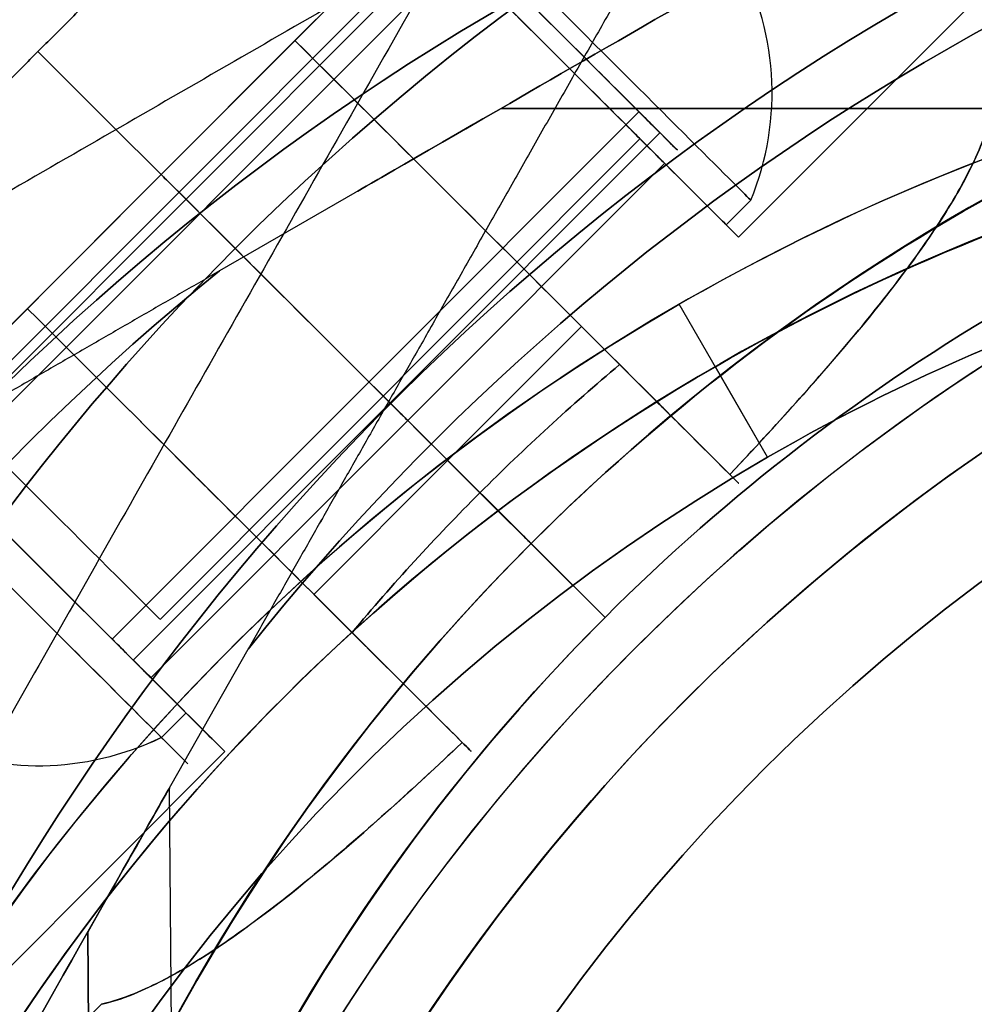
# Model space of a CAD drawing. Units: millimetres. Extents: x 4630 to 15554, y 3421 to 15725.
# Drawn here: x 9160 to 9187, y 8060 to 8089 of the extents above; entities that cross this region are included whole.
import ezdxf

# ---------------------------------------------------------------- set-up
doc = ezdxf.new("R2010")
doc.units = ezdxf.units.MM
doc.layers.add('Dimensions', color=7, linetype='Continuous')
doc.styles.get("Standard").update_dxf_attribs({"font": 'arial.ttf'})
doc.dimstyles.new('Leikkiset keinu', dxfattribs={"dimtxt": 150, "dimasz": 2.5, "dimexe": 0.06, "dimexo": 0.625, "dimtad": 0, "dimtih": 1, "dimtoh": 1, "dimdec": 0, "dimtxsty": 'Standard', "dimcen": 2.5, "dimadec": 0, "dimazin": 0, "dimtfac": 1, "dimtmove": 0, "dimatfit": 3, "dimfxl": 1, "dimarcsym": 0})

# ---------------------------------------------------------------- blocks, each defined once
blk = doc.blocks.new('*D47')
at = {"layer": 'Defpoints', "color": 0, "transparency": 16777216}
for p in [(6129.619, 10421.782), (6129.619, 9537.227, 572.227), (12041.644, 7368.655, 2127.264)]:
    blk.add_point(p, dxfattribs=at)
at = {"layer": 'Dimensions', "color": 0, "lineweight": -2, "transparency": 16777216}
for p, q in [((6129.619, 9537.852), (6129.619, 10421.842)), ((6132.119, 10421.782), (8861.797, 10421.782)), ((12039.144, 10421.782), (9309.466, 10421.782)), ((12041.644, 7369.28), (12041.644, 10421.842))]:
    blk.add_line(p, q, dxfattribs=at)
at = {"layer": 'Dimensions', "color": 0, "transparency": 16777216}
for points in [[(6132.119, 10422.198), (6132.119, 10421.365), (6129.619, 10421.782)], [(12039.144, 10422.198), (12039.144, 10421.365), (12041.644, 10421.782)]]:
    blk.add_solid(points, dxfattribs=at)
at = {"layer": 'Dimensions', "color": 0, "transparency": 16777216, "insert": (9085.631, 10421.782), "char_height": 150, "attachment_point": 5}
blk.add_mtext('5912', dxfattribs=at)
blk = doc.blocks.new('*D50')
at = {"layer": 'Defpoints', "color": 0, "transparency": 16777216}
for p in [(4629.682, 8787.882), (14281.979, 7227.24), (14281.979, 3519.814)]:
    blk.add_point(p, dxfattribs=at)
at = {"layer": 'Dimensions', "color": 0, "lineweight": -2, "transparency": 16777216}
for p, q in [((4629.682, 8787.257), (4629.682, 3519.754)), ((14281.979, 7226.615), (14281.979, 3519.754)), ((4632.182, 3519.814), (9231.996, 3519.814)), ((14279.479, 3519.814), (9679.665, 3519.814))]:
    blk.add_line(p, q, dxfattribs=at)
at = {"layer": 'Dimensions', "color": 0, "transparency": 16777216}
for points in [[(4632.182, 3520.231), (4632.182, 3519.398), (4629.682, 3519.814)], [(14279.479, 3520.231), (14279.479, 3519.398), (14281.979, 3519.814)]]:
    blk.add_solid(points, dxfattribs=at)
at = {"layer": 'Dimensions', "color": 0, "transparency": 16777216, "insert": (9455.831, 3519.814), "char_height": 150, "attachment_point": 5}
blk.add_mtext('9652', dxfattribs=at)

msp = doc.modelspace()

# ---------------------------------------------------------------- linework, layer by layer
for p, q in [((9180.286, 8082.472, 2029.533), (9202.312, 8104.538, 2029.533)), ((9180.286, 8082.472, 1989.533), (9202.312, 8104.538, 1989.533)), ((9180.286, 8082.472, 1989.533), (9202.312, 8104.538, 1989.533)), ((9180.286, 8082.472, 2029.533), (9202.312, 8104.538, 2029.533)), ((9156.847, 8076.379, 2032.112), (9171.966, 8091.524, 2032.112)), ((9156.847, 8076.379, 2032.112), (9171.966, 8091.524, 2032.112)), ((9156.847, 8076.379, 1992.112), (9171.966, 8091.524, 1992.112)), ((9156.847, 8076.379, 1992.112), (9171.966, 8091.524, 1992.112)), ((9163.713, 8084.271, 2029.533), (9171.086, 8091.657, 2029.533)), ((9163.713, 8084.271, 1989.533), (9171.086, 8091.657, 1989.533)), ((9163.713, 8084.271, 1989.533), (9171.086, 8091.657, 1989.533)), ((9163.713, 8084.271, 2029.533), (9171.086, 8091.657, 2029.533)), ((9157.453, 8075.773, 2031.596), (9172.572, 8090.919, 2031.596)), ((9157.453, 8075.773, 2031.596), (9172.572, 8090.919, 2031.596)), ((9157.453, 8075.773, 1991.596), (9172.572, 8090.919, 1991.596)), ((9157.453, 8075.773, 1991.596), (9172.572, 8090.919, 1991.596)), ((9171.793, 8090.95, 1989.533), (9158.017, 8077.149, 1989.533)), ((9171.793, 8090.95, 1989.533), (9158.017, 8077.149, 1989.533)), ((9171.793, 8090.95, 2029.533), (9158.017, 8077.149, 2029.533)), ((9171.793, 8090.95, 2029.533), (9158.017, 8077.149, 2029.533)), ((9170.139, 8090.708, 2017.533), (9167.553, 8088.118, 2017.533)), ((9170.139, 8090.708, 2001.533), (9167.553, 8088.118, 2001.533)), ((9163.713, 8084.271, 2020.873), (9167.553, 8088.118, 2020.873)), ((9167.553, 8088.118, 1998.193), (9163.713, 8084.271, 1998.193)), ((9160.174, 8087.803, 1982.928), (9165.836, 8082.151, 1977.033)), ((9165.836, 8082.151, 2042.033), (9160.174, 8087.803, 2036.138)), ((9160.174, 8087.803, 1982.928), (9165.836, 8082.151, 1977.033)), ((9165.836, 8082.151, 2042.033), (9160.174, 8087.803, 2036.138)), ((9162.304, 8070.931, 2027.47), (9177.423, 8086.077, 2027.47)), ((9162.304, 8070.931, 2027.47), (9177.423, 8086.077, 2027.47)), ((9162.304, 8070.931, 1987.47), (9177.423, 8086.077, 1987.47)), ((9162.304, 8070.931, 1987.47), (9177.423, 8086.077, 1987.47)), ((9173.471, 8086.172, 1322.534), (9165.389, 8081.507, 1322.534)), ((9191.546, 8086.172, 1322.534), (9173.471, 8086.172, 1322.534)), ((9191.546, 8086.172, 1322.534), (9173.471, 8086.172, 1322.534)), ((9173.471, 8086.172, 1377.534), (9191.546, 8086.172, 1377.534)), ((9162.911, 8070.326, 2026.954), (9178.029, 8085.472, 2026.954)), ((9162.911, 8070.326, 2026.954), (9178.029, 8085.472, 2026.954)), ((9162.911, 8070.326, 1986.954), (9178.029, 8085.472, 1986.954)), ((9162.911, 8070.326, 1986.954), (9178.029, 8085.472, 1986.954)), ((9177.455, 8085.298, 1989.533), (9163.679, 8071.497, 1989.533)), ((9177.455, 8085.298, 1989.533), (9163.679, 8071.497, 1989.533)), ((9177.455, 8085.298, 2029.533), (9163.679, 8071.497, 2029.533)), ((9177.455, 8085.298, 2029.533), (9163.679, 8071.497, 2029.533)), ((9170.79, 8077.206, 2029.533), (9178.163, 8084.592, 2029.533)), ((9170.79, 8077.206, 1989.533), (9178.163, 8084.592, 1989.533)), ((9170.79, 8077.206, 1989.533), (9178.163, 8084.592, 1989.533)), ((9170.79, 8077.206, 2029.533), (9178.163, 8084.592, 2029.533)), ((9156.34, 8076.885, 1989.533), (9163.713, 8084.271, 1989.533)), ((9156.34, 8076.885, 2029.533), (9163.713, 8084.271, 2029.533)), ((9156.34, 8076.885, 1989.533), (9163.713, 8084.271, 1989.533)), ((9156.34, 8076.885, 2029.533), (9163.713, 8084.271, 2029.533)), ((9163.713, 8084.271, 1998.193), (9159.872, 8080.423, 1998.193)), ((9159.872, 8080.423, 2020.873), (9163.713, 8084.271, 2020.873)), ((9180.639, 8083.533, 1989.533), (9179.932, 8082.826, 1989.533)), ((9180.639, 8083.533, 1989.533), (9179.932, 8082.826, 1989.533)), ((9180.639, 8083.533, 2029.533), (9179.932, 8082.826, 2029.533)), ((9180.639, 8083.533, 2029.533), (9179.932, 8082.826, 2029.533)), ((9174.329, 8073.674, 2042.033), (9165.836, 8082.151, 2042.033)), ((9174.329, 8073.674, 2042.033), (9165.836, 8082.151, 2042.033)), ((9157.287, 8077.833, 2017.533), (9159.872, 8080.423, 2017.533)), ((9159.872, 8080.423, 2001.533), (9157.287, 8077.833, 2001.533)), ((9181.119, 8076.154, 1372.463), (9178.583, 8080.546, 1377.534)), ((9181.119, 8076.154, 1372.463), (9178.583, 8080.546, 1377.534)), ((9175.773, 8079.913, 2037.033), (9171.933, 8076.065, 2037.033)), ((9175.773, 8079.913, 1982.033), (9171.933, 8076.065, 1982.033)), ((9175.773, 8079.913, 1982.033), (9171.933, 8076.065, 1982.033)), ((9175.773, 8079.913, 1982.033), (9176.872, 8078.815, 1982.033)), ((9181.119, 8076.154, 1379.534), (9179.619, 8078.752, 1382.534)), ((9181.119, 8076.154, 1379.534), (9179.619, 8078.752, 1382.534)), ((9163.418, 8069.82, 1989.533), (9170.79, 8077.206, 1989.533)), ((9163.418, 8069.82, 2029.533), (9170.79, 8077.206, 2029.533)), ((9163.418, 8069.82, 1989.533), (9170.79, 8077.206, 1989.533)), ((9163.418, 8069.82, 2029.533), (9170.79, 8077.206, 2029.533)), ((9181.119, 8076.154, 1372.463), (9181.119, 8076.154, 1379.534)), ((9181.119, 8076.154, 1320.534), (9181.119, 8076.154, 1327.605)), ((9181.119, 8076.154, 1320.534), (9181.119, 8076.154, 1327.605)), ((9181.119, 8076.154, 1372.463), (9181.119, 8076.154, 1379.534)), ((9171.933, 8076.065, 1982.033), (9168.092, 8072.218, 1982.033)), ((9171.933, 8076.065, 2037.033), (9168.092, 8072.218, 2037.033)), ((9171.933, 8076.065, 1982.033), (9168.092, 8072.218, 1982.033)), ((9171.933, 8076.065, 1982.033), (9172.863, 8075.137, 1982.033)), ((9171.933, 8076.065, 1982.033), (9172.863, 8075.137, 1982.033)), ((9172.863, 8075.137, 2037.033), (9176.452, 8071.554, 2031.962)), ((9176.452, 8071.554, 1987.104), (9172.863, 8075.137, 1982.033)), ((9176.452, 8071.554, 1987.104), (9172.863, 8075.137, 1982.033)), ((9172.863, 8075.137, 2037.033), (9176.452, 8071.554, 2031.962)), ((9174.329, 8073.674, 2042.033), (9176.452, 8071.554, 2039.033)), ((9176.452, 8071.554, 1980.033), (9174.329, 8073.674, 1977.033)), ((9174.329, 8073.674, 2042.033), (9176.452, 8071.554, 2039.033)), ((9176.452, 8071.554, 1980.033), (9174.329, 8073.674, 1977.033)), ((9169.192, 8071.121, 1982.033), (9168.092, 8072.218, 1982.033)), ((9176.452, 8071.554, 2039.033), (9176.452, 8071.554, 2031.962)), ((9176.452, 8071.554, 1987.104), (9176.452, 8071.554, 1980.033)), ((9176.452, 8071.554, 2039.033), (9176.452, 8071.554, 2031.962)), ((9176.452, 8071.554, 1987.104), (9176.452, 8071.554, 1980.033)), ((9161.603, 8062.522, 1687.857), (9166.206, 8070.64, 1687.857)), ((9163.72, 8068.105, 2025.665), (9164.426, 8068.813, 2025.665)), ((9163.72, 8068.105, 2025.665), (9164.426, 8068.813, 2025.665)), ((9163.72, 8068.105, 1985.665), (9164.426, 8068.813, 1985.665)), ((9163.72, 8068.105, 1985.665), (9164.426, 8068.813, 1985.665)), ((9165.541, 8067.701, 2029.533), (9143.515, 8045.635, 2029.533)), ((9165.541, 8067.701, 1989.533), (9143.515, 8045.635, 1989.533)), ((9165.541, 8067.701, 2029.533), (9143.515, 8045.635, 2029.533)), ((9165.541, 8067.701, 1989.533), (9143.515, 8045.635, 1989.533)), ((9164.223, 8031.829, 1695.357), (9163.953, 8066.665, 1695.357)), ((9164.223, 8031.829, 1735.357), (9163.953, 8066.665, 1735.357)), ((9164.223, 8031.829, 1735.357), (9163.953, 8066.665, 1735.357)), ((9164.223, 8031.829, 1695.357), (9163.953, 8066.665, 1695.357)), ((9161.603, 8062.522, 1742.857), (9161.744, 8044.447, 1742.857)), ((9161.744, 8044.447, 1687.857), (9161.603, 8062.522, 1687.857)), ((9161.744, 8044.447, 1687.857), (9161.603, 8062.522, 1687.857)), ((9149.229, 8047.653, 2037.033), (9161.998, 8060.446, 2037.033))]:
    msp.add_line(p, q)
at = {"extrusion": (0.707741, -0.706472, 7.54713e-17)}
for p, q in [((9170.139, 8090.708, 2001.533), (9167.553, 8088.118, 2001.533)), ((9170.139, 8090.708, 2017.533), (9167.553, 8088.118, 2017.533)), ((9163.713, 8084.271, 2020.873), (9167.553, 8088.118, 2020.873)), ((9167.553, 8088.118, 1998.193), (9163.713, 8084.271, 1998.193)), ((9167.553, 8088.118, 1998.193), (9167.553, 8088.118, 2001.533)), ((9167.553, 8088.118, 2017.533), (9167.553, 8088.118, 2020.873)), ((9163.713, 8084.271, 2020.873), (9163.713, 8084.271, 1998.193))]:
    msp.add_line(p, q, dxfattribs=at)
at = {"extrusion": (-0.706472, -0.707741, 4.35734e-17)}
for p, q in [((9167.553, 8088.118, 2017.533), (9167.553, 8088.118, 2020.873)), ((9167.553, 8088.118, 1998.193), (9167.553, 8088.118, 2001.533)), ((9165.836, 8082.151, 2042.033), (9160.174, 8087.803, 2036.138)), ((9160.174, 8087.803, 2036.138), (9160.174, 8087.803, 1982.928)), ((9160.174, 8087.803, 1982.928), (9165.836, 8082.151, 1977.033)), ((9163.713, 8084.271, 2020.873), (9163.713, 8084.271, 1998.193)), ((9165.836, 8082.151, 1977.033), (9174.329, 8073.674, 1977.033)), ((9174.329, 8073.674, 2042.033), (9165.836, 8082.151, 2042.033)), ((9176.872, 8078.815, 2037.033), (9175.773, 8079.913, 2037.033)), ((9175.773, 8079.913, 1982.033), (9176.872, 8078.815, 1982.033)), ((9171.933, 8076.065, 1982.033), (9172.863, 8075.137, 1982.033)), ((9172.863, 8075.137, 2037.033), (9171.933, 8076.065, 2037.033)), ((9176.452, 8071.554, 1987.104), (9172.863, 8075.137, 1982.033)), ((9172.863, 8075.137, 2037.033), (9176.452, 8071.554, 2031.962)), ((9176.452, 8071.554, 1980.033), (9174.329, 8073.674, 1977.033)), ((9174.329, 8073.674, 2042.033), (9176.452, 8071.554, 2039.033)), ((9176.452, 8071.554, 1987.104), (9176.452, 8071.554, 1980.033)), ((9176.452, 8071.554, 2039.033), (9176.452, 8071.554, 2031.962))]:
    msp.add_line(p, q, dxfattribs=at)
at = {"extrusion": (0.706472, 0.707741, -3.50452e-16)}
for p, q in [((9165.836, 8082.151, 2042.033), (9160.174, 8087.803, 2036.138)), ((9160.174, 8087.803, 1982.928), (9165.836, 8082.151, 1977.033)), ((9160.174, 8087.803, 2036.138), (9160.174, 8087.803, 1982.928)), ((9163.713, 8084.271, 2020.873), (9163.713, 8084.271, 1998.193)), ((9174.329, 8073.674, 2042.033), (9165.836, 8082.151, 2042.033)), ((9165.836, 8082.151, 1977.033), (9174.329, 8073.674, 1977.033)), ((9159.872, 8080.423, 2020.873), (9159.872, 8080.423, 2017.533)), ((9159.872, 8080.423, 2001.533), (9159.872, 8080.423, 1998.193)), ((9172.863, 8075.137, 2037.033), (9171.933, 8076.065, 2037.033)), ((9171.933, 8076.065, 1982.033), (9172.863, 8075.137, 1982.033)), ((9172.863, 8075.137, 2037.033), (9176.452, 8071.554, 2031.962)), ((9176.452, 8071.554, 1987.104), (9172.863, 8075.137, 1982.033)), ((9174.329, 8073.674, 2042.033), (9176.452, 8071.554, 2039.033)), ((9176.452, 8071.554, 1980.033), (9174.329, 8073.674, 1977.033)), ((9168.092, 8072.218, 2037.033), (9169.192, 8071.121, 2037.033)), ((9169.192, 8071.121, 1982.033), (9168.092, 8072.218, 1982.033)), ((9176.452, 8071.554, 2039.033), (9176.452, 8071.554, 2031.962)), ((9176.452, 8071.554, 1987.104), (9176.452, 8071.554, 1980.033))]:
    msp.add_line(p, q, dxfattribs=at)
at = {"extrusion": (-0.707741, 0.706472, -2.17976e-16)}
msp.add_line((9160.174, 8087.803, 2036.138), (9160.174, 8087.803, 1982.928), dxfattribs=at)
at = {"extrusion": (-0.707741, 0.706472, -7.54713e-17)}
msp.add_line((9160.174, 8087.803, 2036.138), (9160.174, 8087.803, 1982.928), dxfattribs=at)
at = {"extrusion": (3.34503e-16, 9.52051e-16, -1)}
for q in [(9165.389, 8081.507, 1377.534), (9191.546, 8086.172, 1377.534)]:
    msp.add_line((9173.471, 8086.172, 1377.534), q, dxfattribs=at)
at = {"extrusion": (0.5, -0.866025, -6.57249e-16)}
for p, q in [((9173.471, 8086.172, 1377.534), (9165.389, 8081.507, 1377.534)), ((9173.471, 8086.172, 1322.534), (9165.389, 8081.507, 1322.534))]:
    msp.add_line(p, q, dxfattribs=at)
at = {"extrusion": (0.707741, -0.706472, 2.17976e-16)}
for p, q in [((9159.872, 8080.423, 2020.873), (9163.713, 8084.271, 2020.873)), ((9163.713, 8084.271, 1998.193), (9159.872, 8080.423, 1998.193)), ((9163.713, 8084.271, 2020.873), (9163.713, 8084.271, 1998.193)), ((9157.287, 8077.833, 2017.533), (9159.872, 8080.423, 2017.533)), ((9159.872, 8080.423, 2001.533), (9157.287, 8077.833, 2001.533)), ((9159.872, 8080.423, 2020.873), (9159.872, 8080.423, 2017.533)), ((9159.872, 8080.423, 2001.533), (9159.872, 8080.423, 1998.193))]:
    msp.add_line(p, q, dxfattribs=at)
at = {"extrusion": (3.68663e-16, -2.77793e-16, -1)}
for p, q in [((9165.836, 8082.151, 1977.033), (9174.329, 8073.674, 1977.033)), ((9171.933, 8076.065, 2037.033), (9168.092, 8072.218, 2037.033)), ((9172.863, 8075.137, 2037.033), (9171.933, 8076.065, 2037.033)), ((9168.092, 8072.218, 2037.033), (9169.192, 8071.121, 2037.033)), ((9149.229, 8047.653, 2037.033), (9161.998, 8060.446, 2037.033))]:
    msp.add_line(p, q, dxfattribs=at)
at = {"extrusion": (2.26307e-17, -8.4157e-17, -1)}
for p, q in [((9165.836, 8082.151, 1977.033), (9174.329, 8073.674, 1977.033)), ((9175.773, 8079.913, 2037.033), (9171.933, 8076.065, 2037.033)), ((9176.872, 8078.815, 2037.033), (9175.773, 8079.913, 2037.033)), ((9172.863, 8075.137, 2037.033), (9171.933, 8076.065, 2037.033))]:
    msp.add_line(p, q, dxfattribs=at)
at = {"extrusion": (1.62989e-15, 6.97886e-17, -1)}
for q in [(9166.206, 8070.64, 1742.857), (9161.744, 8044.447, 1742.857)]:
    msp.add_line((9161.603, 8062.522, 1742.857), q, dxfattribs=at)
at = {"extrusion": (0.869881, -0.493262, 1.38339e-15)}
for p, q in [((9161.603, 8062.522, 1687.857), (9166.206, 8070.64, 1687.857)), ((9161.603, 8062.522, 1742.857), (9166.206, 8070.64, 1742.857))]:
    msp.add_line(p, q, dxfattribs=at)
at = {"extrusion": (2.26307e-17, -8.4157e-17, -1)}
for centre, radius, start, end in [((-9216.793, 8031.285, -1977.033), 72, 44.94861, 224.94861), ((-9216.793, 8031.285, -2042.033), 72, 44.94861, 224.94861), ((-9216.793, 8031.285, -1977.033), 72, 44.94861, 224.94861), ((-9216.793, 8031.285, -2042.033), 60, 44.94861, 224.94861), ((-9216.793, 8031.285, -1977.033), 60, 44.94861, 74.94861), ((-9216.793, 8031.285, -1987.104), 57, 44.9486, 74.9486), ((-9216.793, 8031.285, -1987.104), 57, 44.9486, 74.9486), ((-9216.793, 8031.285, -1980.033), 57, 44.9486, 74.9486), ((-9216.793, 8031.285, -1980.033), 57, 44.9486, 74.9486), ((-9216.793, 8031.285, -2037.033), 62.071, 44.94861, 49.97278), ((-9216.793, 8031.285, -2037.033), 62.071, 44.94861, 49.97278)]:
    msp.add_arc(centre, radius, start, end, dxfattribs=at)
for centre, radius, start, end in [((9216.793, 8031.285, 2042.033), 72, 315.05139, 135.05139), ((9209.619, 8026.791, 1382.534), 72, 90, 270), ((9209.619, 8026.791, 1317.534), 72, 90, 270), ((9209.619, 8026.791, 1382.534), 72, 90, 270), ((9221.264, 8026.836, 1747.857), 72, 0.44481, 180.44481), ((9221.264, 8026.836, 1682.857), 72, 0.44481, 180.44481), ((9221.264, 8026.836, 1747.857), 72, 0.44481, 180.44481), ((9221.264, 8026.836, 1742.857), 70.357, 99.39525, 141.49437), ((9221.264, 8026.836, 1687.857), 70.357, 99.39525, 141.49437), ((9221.264, 8026.836, 1687.857), 70.357, 99.39525, 141.49437), ((9216.793, 8031.285, 2042.033), 60, 315.05139, 135.05139), ((9173.123, 8086.62, 1989.533), 8.125, 337.6713, 29.9932), ((9173.123, 8086.62, 1989.533), 8.125, 337.6713, 29.9932), ((9173.123, 8086.62, 2029.533), 8.125, 337.6713, 29.9932), ((9173.123, 8086.62, 2029.533), 8.125, 337.6713, 29.9932), ((9216.793, 8031.285, 1977.033), 60, 105.05139, 135.05139), ((9221.264, 8026.836, 1687.857), 62.071, 17.3728, 163.51701), ((9221.264, 8026.836, 1687.857), 62.071, 17.3728, 163.51701), ((9209.619, 8026.791, 1317.534), 60, 90, 270), ((9221.264, 8026.836, 1747.857), 60, 30.44481, 180.44481), ((9221.264, 8026.836, 1682.857), 60, 0.44481, 180.44481), ((9209.619, 8026.791, 1382.534), 60, 90, 120), ((9216.793, 8031.285, 2039.033), 57, 105.0514, 135.0514), ((9216.793, 8031.285, 2031.962), 57, 105.0514, 135.0514), ((9216.793, 8031.285, 2031.962), 57, 105.0514, 135.0514), ((9216.793, 8031.285, 2039.033), 57, 105.0514, 135.0514), ((9209.619, 8026.791, 1322.534), 62.071, 106.92799, 253.07219), ((9209.619, 8026.791, 1322.534), 62.071, 106.92799, 253.07219), ((9221.264, 8026.836, 1744.857), 57, 30.4448, 180.4448), ((9221.264, 8026.836, 1737.786), 57, 30.4448, 180.4448), ((9221.264, 8026.836, 1744.857), 57, 30.4448, 180.4448), ((9221.264, 8026.836, 1737.786), 57, 30.4448, 180.4448), ((9209.619, 8026.791, 1372.463), 57, 90, 120), ((9209.619, 8026.791, 1372.463), 57, 90, 120), ((9209.619, 8026.791, 1379.534), 57, 90, 120), ((9209.619, 8026.791, 1379.534), 57, 90, 120), ((9216.793, 8031.285, 2042.033), 72, 135.05139, 285.05139), ((9209.619, 8026.791, 1322.534), 70.357, 128.95043, 171.04956), ((9209.619, 8026.791, 1377.534), 70.357, 128.95043, 171.04956), ((9209.619, 8026.791, 1322.534), 70.357, 128.95043, 171.04956), ((9209.619, 8026.791, 1382.534), 60, 120, 270), ((9216.793, 8031.285, 1982.033), 62.071, 130.02722, 135.05139), ((9216.793, 8031.285, 1982.033), 62.071, 130.02722, 135.05139), ((9209.619, 8026.791, 1379.534), 57, 120, 270), ((9209.619, 8026.791, 1372.463), 57, 120, 270), ((9209.619, 8026.791, 1379.534), 57, 120, 270), ((9209.619, 8026.791, 1372.463), 57, 120, 270), ((9216.793, 8031.285, 1982.033), 62.071, 135.05139, 140.07556), ((9216.793, 8031.285, 1982.033), 62.071, 135.05139, 140.07556), ((9216.793, 8031.285, 1977.033), 60, 135.05139, 315.05139), ((9216.793, 8031.285, 2042.033), 60, 135.05139, 285.05139), ((9216.793, 8031.285, 2031.962), 57, 135.0514, 285.0514), ((9216.793, 8031.285, 2039.033), 57, 135.0514, 285.0514), ((9216.793, 8031.285, 2039.033), 57, 135.0514, 285.0514), ((9216.793, 8031.285, 2031.962), 57, 135.0514, 285.0514)]:
    msp.add_arc(centre, radius, start, end)
at = {"extrusion": (1.62989e-15, 6.97886e-17, -1)}
for centre, radius, start, end in [((-9221.264, 8026.836, -1682.857), 72, 359.55519, 179.55519), ((-9221.264, 8026.836, -1742.857), 70.357, 38.50563, 80.60475), ((-9221.264, 8026.836, -1747.857), 60, 359.55519, 149.55519), ((-9221.264, 8026.836, -1742.857), 62.071, 16.48299, 149.55519), ((-9221.264, 8026.836, -1742.857), 62.071, 16.48299, 149.55519), ((-9221.264, 8026.836, -1682.857), 60, 359.55519, 179.55519), ((-9221.264, 8026.836, -1685.857), 57, 359.5552, 149.5552), ((-9221.264, 8026.836, -1692.928), 57, 359.5552, 149.5552), ((-9221.264, 8026.836, -1692.928), 57, 359.5552, 149.5552), ((-9221.264, 8026.836, -1685.857), 57, 359.5552, 149.5552)]:
    msp.add_arc(centre, radius, start, end, dxfattribs=at)
at = {"extrusion": (3.34503e-16, 9.52051e-16, -1)}
for centre, radius, start, end in [((-9209.619, 8026.791, -1317.534), 72, 270, 90), ((-9209.619, 8026.791, -1317.534), 60, 270, 90), ((-9209.619, 8026.791, -1382.534), 60, 60, 90), ((-9209.619, 8026.791, -1377.534), 62.071, 60, 73.07201), ((-9209.619, 8026.791, -1377.534), 62.071, 60, 73.07201), ((-9209.619, 8026.791, -1320.534), 57, 60, 90), ((-9209.619, 8026.791, -1327.605), 57, 60, 90), ((-9209.619, 8026.791, -1327.605), 57, 60, 90), ((-9209.619, 8026.791, -1320.534), 57, 60, 90), ((-9209.619, 8026.791, -1377.534), 70.357, 8.95044, 51.04957), ((-9209.619, 8026.791, -1377.534), 62.071, 286.92781, 60), ((-9209.619, 8026.791, -1377.534), 62.071, 286.92781, 60), ((-9209.619, 8026.791, -1382.534), 60, 270, 60), ((-9209.619, 8026.791, -1320.534), 57, 270, 60), ((-9209.619, 8026.791, -1327.605), 57, 270, 60), ((-9209.619, 8026.791, -1327.605), 57, 270, 60), ((-9209.619, 8026.791, -1320.534), 57, 270, 60)]:
    msp.add_arc(centre, radius, start, end, dxfattribs=at)
at = {"extrusion": (0.706472, 0.707741, -1.20227e-15)}
for centre, radius, start, end in [((-779.219, 1989.533, 12206.913), 7.5, 360, 180), ((-779.219, 1989.533, 12206.913), 7.5, 360, 180), ((-779.219, 1989.533, 12206.913), 7.5, 180, 360), ((-779.219, 1989.533, 12206.913), 7.5, 180, 360), ((-779.219, 2029.533, 12206.913), 7.5, 360, 180), ((-779.219, 2029.533, 12206.913), 7.5, 360, 180), ((-779.219, 2029.533, 12206.913), 7.5, 180, 360), ((-779.219, 2029.533, 12206.913), 7.5, 180, 360), ((-779.219, 1989.533, 12205.913), 7.5, 0, 180), ((-779.219, 1989.533, 12205.913), 7.5, 180, 0), ((-779.219, 2029.533, 12205.913), 7.5, 0, 180), ((-779.219, 2029.533, 12205.913), 7.5, 180, 0), ((-779.219, 1989.533, 12205.913), 4, 0, 180), ((-779.219, 1989.533, 12205.913), 4, 180, 0), ((-779.219, 2029.533, 12205.913), 4, 0, 180), ((-779.219, 2029.533, 12205.913), 4, 180, 0), ((-779.219, 1989.533, 12186.413), 4, 0, 180), ((-779.219, 1989.533, 12186.413), 4, 180, 0), ((-779.219, 2029.533, 12186.413), 4, 0, 180), ((-779.219, 2029.533, 12186.413), 4, 180, 0)]:
    msp.add_arc(centre, radius, start, end, dxfattribs=at)
at = {"extrusion": (0.706472, 0.707741, -4.35734e-17)}
for centre, radius, start, end in [((-779.219, 2029.533, 12205.913), 8, 180, 0), ((-779.219, 1989.533, 12205.913), 8, 180, 0), ((-779.219, 1989.533, 12205.913), 8, 0, 180), ((-779.219, 1989.533, 12205.913), 8, 0, 180), ((-779.219, 1989.533, 12205.913), 8, 180, 0), ((-779.219, 2029.533, 12205.913), 8, 0, 180), ((-779.219, 2029.533, 12205.913), 8, 0, 180), ((-779.219, 2029.533, 12205.913), 8, 180, 0), ((-779.219, 2029.533, 12205.913), 5, 180, 0), ((-779.219, 1989.533, 12205.913), 5, 180, 0), ((-779.219, 1989.533, 12205.913), 5, 0, 180), ((-779.219, 1989.533, 12205.913), 5, 180, 0), ((-779.219, 1989.533, 12205.913), 5, 0, 180), ((-779.219, 2029.533, 12205.913), 5, 0, 180), ((-779.219, 2029.533, 12205.913), 5, 180, 0), ((-779.219, 2029.533, 12205.913), 5, 0, 180), ((-779.219, 2029.533, 12200.913), 13, 166.4384, 292.6199), ((-779.219, 1989.533, 12200.913), 13, 67.3801, 193.5616), ((-779.219, 2029.533, 12200.913), 10, 131.4096, 300), ((-779.219, 1989.533, 12200.913), 10, 60, 228.5904), ((-779.219, 2029.533, 12195.477), 5, 180, 0), ((-779.219, 1989.533, 12195.477), 5, 180, 0), ((-779.219, 1989.533, 12195.477), 5, 0, 180), ((-779.219, 2029.533, 12195.477), 5, 0, 180), ((-779.219, 2029.533, 12195.477), 10, 131.4096, 300), ((-779.219, 1989.533, 12195.477), 10, 60, 228.5904)]:
    msp.add_arc(centre, radius, start, end, dxfattribs=at)
at = {"extrusion": (-0.706472, -0.707741, 1.20227e-15)}
for centre, radius, start, end in [((779.219, 1989.533, -12205.913), 7.5, 180, 0), ((779.219, 1989.533, -12205.913), 7.5, 0, 180), ((779.219, 2029.533, -12205.913), 7.5, 180, 0), ((779.219, 2029.533, -12205.913), 7.5, 0, 180), ((779.219, 1989.533, -12205.913), 4, 180, 0), ((779.219, 1989.533, -12205.913), 4, 0, 180), ((779.219, 2029.533, -12205.913), 4, 180, 0), ((779.219, 2029.533, -12205.913), 4, 0, 180), ((779.219, 1989.533, -12186.413), 4, 180, 0), ((779.219, 1989.533, -12186.413), 4, 0, 180), ((779.219, 2029.533, -12186.413), 4, 180, 0), ((779.219, 2029.533, -12186.413), 4, 0, 180)]:
    msp.add_arc(centre, radius, start, end, dxfattribs=at)
at = {"extrusion": (-0.706472, -0.707741, 1.06857e-15)}
for centre, radius, start, end in [((779.219, 2029.533, -12206.441), 5, 148.9521, 328.9521), ((779.219, 1989.533, -12206.441), 5, 148.9521, 328.9521), ((779.219, 2029.533, -12206.441), 4, 148.9521, 328.9521), ((779.219, 1989.533, -12206.441), 4, 148.9521, 328.9521), ((779.219, 2029.533, -12206.441), 5, 328.9521, 148.9521), ((779.219, 1989.533, -12206.441), 5, 328.9521, 148.9521), ((779.219, 2029.533, -12206.441), 4, 328.9521, 148.9521), ((779.219, 1989.533, -12206.441), 4, 328.9521, 148.9521), ((779.219, 2029.533, -12185.041), 7.5, 148.9521, 328.9521), ((779.219, 1989.533, -12185.041), 7.5, 148.9521, 328.9521), ((779.219, 2029.533, -12184.041), 7.5, 148.9521, 328.9521), ((779.219, 2029.533, -12184.041), 7.5, 148.9521, 328.9521), ((779.219, 1989.533, -12184.041), 7.5, 148.9521, 328.9521), ((779.219, 1989.533, -12184.041), 7.5, 148.9521, 328.9521), ((779.219, 2029.533, -12185.041), 7.5, 328.9521, 148.9521), ((779.219, 1989.533, -12185.041), 7.5, 328.9521, 148.9521), ((779.219, 2029.533, -12185.041), 5, 148.9521, 328.9521), ((779.219, 1989.533, -12185.041), 5, 148.9521, 328.9521), ((779.219, 2029.533, -12184.041), 7.5, 328.9521, 148.9521), ((779.219, 2029.533, -12184.041), 7.5, 328.9521, 148.9521), ((779.219, 1989.533, -12184.041), 7.5, 328.9521, 148.9521), ((779.219, 1989.533, -12184.041), 7.5, 328.9521, 148.9521), ((779.219, 2029.533, -12185.041), 4, 148.9521, 328.9521), ((779.219, 1989.533, -12185.041), 4, 148.9521, 328.9521), ((779.219, 2029.533, -12185.041), 5, 328.9521, 148.9521), ((779.219, 1989.533, -12185.041), 5, 328.9521, 148.9521), ((779.219, 2029.533, -12185.041), 4, 328.9521, 148.9521), ((779.219, 1989.533, -12185.041), 4, 328.9521, 148.9521)]:
    msp.add_arc(centre, radius, start, end, dxfattribs=at)
at = {"extrusion": (0.706472, 0.707741, -1.06857e-15)}
for centre, radius, start, end in [((-779.219, 2029.533, 12206.441), 5, 211.0479, 31.0479), ((-779.219, 1989.533, 12206.441), 5, 211.0479, 31.0479), ((-779.219, 2029.533, 12206.441), 4, 211.0479, 31.0479), ((-779.219, 1989.533, 12206.441), 4, 211.0479, 31.0479), ((-779.219, 2029.533, 12206.441), 5, 31.0479, 211.0479), ((-779.219, 1989.533, 12206.441), 5, 31.0479, 211.0479), ((-779.219, 2029.533, 12206.441), 4, 31.0479, 211.0479), ((-779.219, 1989.533, 12206.441), 4, 31.0479, 211.0479), ((-779.219, 2029.533, 12185.041), 7.5, 211.0479, 31.0479), ((-779.219, 1989.533, 12185.041), 7.5, 211.0479, 31.0479), ((-779.219, 2029.533, 12185.041), 7.5, 31.0479, 211.0479), ((-779.219, 1989.533, 12185.041), 7.5, 31.0479, 211.0479), ((-779.219, 2029.533, 12185.041), 5, 211.0479, 31.0479), ((-779.219, 1989.533, 12185.041), 5, 211.0479, 31.0479), ((-779.219, 2029.533, 12185.041), 4, 211.0479, 31.0479), ((-779.219, 1989.533, 12185.041), 4, 211.0479, 31.0479), ((-779.219, 2029.533, 12185.041), 5, 31.0479, 211.0479), ((-779.219, 1989.533, 12185.041), 5, 31.0479, 211.0479), ((-779.219, 2029.533, 12185.041), 4, 31.0479, 211.0479), ((-779.219, 1989.533, 12185.041), 4, 31.0479, 211.0479)]:
    msp.add_arc(centre, radius, start, end, dxfattribs=at)
at = {"extrusion": (-0.706472, -0.707741, 4.35734e-17)}
for centre, radius, start, end in [((779.219, 2029.533, -12200.913), 10, 240, 48.5904), ((779.219, 2029.533, -12200.913), 13, 247.3801, 13.5616), ((779.219, 1989.533, -12200.913), 13, 346.4384, 112.6199), ((779.219, 1989.533, -12200.913), 10, 311.4096, 120), ((779.219, 1989.533, -12195.477), 10, 311.4096, 120), ((779.219, 2029.533, -12195.477), 10, 240, 48.5904), ((779.219, 1989.533, -12195.477), 5, 0, 180), ((779.219, 1989.533, -12195.477), 5, 180, 0), ((779.219, 2029.533, -12195.477), 5, 0, 180), ((779.219, 2029.533, -12195.477), 5, 180, 0)]:
    msp.add_arc(centre, radius, start, end, dxfattribs=at)
at = {"extrusion": (0.706472, 0.707741, -3.50452e-16)}
for centre, radius, start, end in [((-779.219, 1989.533, 12195.477), 5, 180, 0), ((-779.219, 2029.533, 12195.477), 5, 180, 0), ((-779.219, 2029.533, 12195.477), 10, 131.4096, 300), ((-779.219, 1989.533, 12195.477), 10, 60, 228.5904), ((-779.219, 2029.533, 12195.477), 5, 0, 180), ((-779.219, 2029.533, 12195.477), 5, 180, 0), ((-779.219, 1989.533, 12195.477), 5, 0, 180), ((-779.219, 1989.533, 12195.477), 5, 180, 0), ((-779.219, 1989.533, 12195.477), 10, 60, 228.5904), ((-779.219, 2029.533, 12195.477), 10, 131.4096, 300), ((-779.219, 1989.533, 12195.477), 5, 0, 180), ((-779.219, 2029.533, 12195.477), 5, 0, 180), ((-779.219, 2029.533, 12190.041), 13, 166.4384, 292.6199), ((-779.219, 2029.533, 12190.041), 10, 131.4096, 300), ((-779.219, 1989.533, 12190.041), 10, 60, 228.5904), ((-779.219, 2029.533, 12190.041), 13, 166.4384, 292.6199), ((-779.219, 2029.533, 12190.041), 10, 131.4096, 300), ((-779.219, 1989.533, 12190.041), 13, 67.3801, 193.5616), ((-779.219, 1989.533, 12190.041), 10, 60, 228.5904), ((-779.219, 1989.533, 12190.041), 13, 67.3801, 193.5616), ((-779.219, 2029.533, 12185.041), 8, 0, 180), ((-779.219, 1989.533, 12185.041), 8, 0, 180), ((-779.219, 2029.533, 12185.041), 8, 180, 0), ((-779.219, 1989.533, 12185.041), 8, 180, 0), ((-779.219, 1989.533, 12185.041), 5, 180, 0), ((-779.219, 2029.533, 12185.041), 5, 180, 0), ((-779.219, 1989.533, 12185.041), 5, 0, 180), ((-779.219, 2029.533, 12185.041), 5, 0, 180)]:
    msp.add_arc(centre, radius, start, end, dxfattribs=at)
at = {"extrusion": (2.43912e-16, 1.8612e-16, -1)}
for centre, radius, start, end in [((-9216.793, 8031.285, -1977.033), 72, 254.94861, 44.94861), ((-9216.793, 8031.285, -2042.033), 72, 254.94861, 44.94861), ((-9216.793, 8031.285, -1977.033), 72, 254.94861, 44.94861), ((-9216.793, 8031.285, -2037.033), 62.071, 39.92444, 44.94861), ((-9216.793, 8031.285, -2037.033), 62.071, 39.92444, 44.94861), ((-9216.793, 8031.285, -1977.033), 60, 224.94861, 44.94861), ((-9216.793, 8031.285, -2042.033), 60, 254.94861, 44.94861), ((-9216.793, 8031.285, -1987.104), 57, 224.9486, 44.9486), ((-9216.793, 8031.285, -1980.033), 57, 224.9486, 44.9486), ((-9216.793, 8031.285, -1987.104), 57, 224.9486, 44.9486), ((-9216.793, 8031.285, -1980.033), 57, 224.9486, 44.9486)]:
    msp.add_arc(centre, radius, start, end, dxfattribs=at)
at = {"extrusion": (-0.706472, -0.707741, 3.50452e-16)}
for centre, radius, start, end in [((779.219, 2029.533, -12185.041), 8, 0, 180), ((779.219, 2029.533, -12185.041), 8, 180, 0), ((779.219, 1989.533, -12185.041), 8, 0, 180), ((779.219, 1989.533, -12185.041), 8, 180, 0), ((779.219, 2029.533, -12185.041), 5, 0, 180), ((779.219, 2029.533, -12185.041), 5, 180, 0), ((779.219, 1989.533, -12185.041), 5, 0, 180), ((779.219, 1989.533, -12185.041), 5, 180, 0)]:
    msp.add_arc(centre, radius, start, end, dxfattribs=at)
at = {"extrusion": (-0.365021, 0.364367, -0.856736)}
for centre in [(-12187.166, 379.157, -2140.661), (-12187.166, 379.157, -2140.661), (-12187.166, 358.527, -2106.391), (-12187.166, 358.527, -2106.391)]:
    msp.add_arc(centre, 8.125, 292.6199, 344.9419, dxfattribs=at)
at = {"extrusion": (-0.5, 0.866025, 1.24788e-15)}
msp.add_ellipse((9191.862, 8096.791, 1330.034), major_axis=(-22.517, -13), ratio=0.5, start_param=-0.614957, end_param=1.965587, dxfattribs=at)
at = {"extrusion": (0.5, -0.866025, -1.24788e-15)}
msp.add_ellipse((9191.862, 8096.791, 1330.034), major_axis=(-22.517, -13), ratio=0.5, start_param=4.317598, end_param=6.898142, dxfattribs=at)
at = {"extrusion": (0.5, -0.866025, -1.55625e-15)}
msp.add_ellipse((9191.862, 8096.791, 1370.034), major_axis=(-22.517, -13), ratio=0.5, start_param=5.668229, end_param=8.248773, dxfattribs=at)
at = {"extrusion": (-0.5, 0.866025, 1.55625e-15)}
msp.add_ellipse((9191.862, 8096.791, 1370.034), major_axis=(-22.517, -13), ratio=0.5, start_param=-1.965587, end_param=0.614957, dxfattribs=at)
at = {"extrusion": (0.869881, -0.493262, 2.56084e-15)}
msp.add_ellipse((9151.128, 8044.048, 1695.357), major_axis=(12.825, 22.617), ratio=0.5, start_param=0, end_param=1.965583, dxfattribs=at)
msp.add_ellipse((9151.128, 8044.048, 1695.357), major_axis=(12.825, 22.617), ratio=0.5, start_param=0, end_param=1.965583, dxfattribs=at)
at = {"extrusion": (0.869881, -0.493262, 3.77318e-17)}
msp.add_ellipse((9151.128, 8044.048, 1735.357), major_axis=(12.825, 22.617), ratio=0.5, start_param=-1.965583, end_param=0, dxfattribs=at)
msp.add_ellipse((9151.128, 8044.048, 1735.357), major_axis=(12.825, 22.617), ratio=0.5, start_param=-1.965583, end_param=0, dxfattribs=at)
at = {"extrusion": (0.869881, -0.493262, 1.70463e-15)}
msp.add_ellipse((9151.128, 8044.048, 1735.357), major_axis=(12.825, 22.617), ratio=0.5, start_param=0, end_param=0.614957, dxfattribs=at)
msp.add_ellipse((9151.128, 8044.048, 1735.357), major_axis=(12.825, 22.617), ratio=0.5, start_param=0, end_param=0.614957, dxfattribs=at)
at = {"extrusion": (0.869881, -0.493262, -1.31505e-15)}
msp.add_ellipse((9151.128, 8044.048, 1695.357), major_axis=(12.825, 22.617), ratio=0.5, start_param=-0.614957, end_param=0, dxfattribs=at)
msp.add_ellipse((9151.128, 8044.048, 1695.357), major_axis=(12.825, 22.617), ratio=0.5, start_param=-0.614957, end_param=0, dxfattribs=at)
for points, weights in [([(9199.183, 8106.791, 1376.14), (9170.902, 8090.463, 1385.375), (9142.047, 8073.803, 1374.931)], [1.50592744995, 1.63823422234, 1.49018364691]), ([(9199.183, 8106.791, 1323.929), (9170.902, 8090.463, 1314.694), (9142.047, 8073.803, 1325.137)], [1.54608086798, 1.68191541267, 1.52991727878]), ([(9199.183, 8106.791, 1376.14), (9170.902, 8090.463, 1385.375), (9142.047, 8073.803, 1374.931)], [1.50592744995, 1.63823422234, 1.49018364691]), ([(9199.183, 8106.791, 1323.929), (9170.902, 8090.463, 1314.694), (9142.047, 8073.803, 1325.137)], [1.54608086798, 1.68191541267, 1.52991727878]), ([(9160.174, 8087.803, 1982.928), (9163.845, 8091.48, 1982.928), (9167.547, 8095.189, 1983.428)], [1.45976754394, 1.45976754394, 1.45360961505]), ([(9167.547, 8095.189, 2035.638), (9163.845, 8091.48, 2036.138), (9160.174, 8087.803, 2036.138)], [1.45360961505, 1.45976754394, 1.45976754394]), ([(9167.547, 8095.189, 2035.638), (9163.845, 8091.48, 2036.138), (9160.174, 8087.803, 2036.138)], [1.45360961505, 1.45976754394, 1.45976754394]), ([(9160.174, 8087.803, 1982.928), (9163.845, 8091.48, 1982.928), (9167.547, 8095.189, 1983.428)], [1.45976754394, 1.45976754394, 1.45360961505]), ([(9173.728, 8094.041, 1740.254), (9157.293, 8065.057, 1750.697), (9141.185, 8036.651, 1741.462)], [1.48946873111, 1.63744827926, 1.50520498106]), ([(9173.728, 8094.041, 1690.46), (9157.293, 8065.057, 1680.016), (9141.185, 8036.651, 1689.252)], [1.52991727878, 1.68191541267, 1.54608086798]), ([(9173.728, 8094.041, 1740.254), (9157.293, 8065.057, 1750.697), (9141.185, 8036.651, 1741.462)], [1.48946873111, 1.63744827926, 1.50520498106]), ([(9173.728, 8094.041, 1690.46), (9157.293, 8065.057, 1680.016), (9141.185, 8036.651, 1689.252)], [1.52991727878, 1.68191541267, 1.54608086798]), ([(9177.417, 8090.409, 1737.793), (9171.551, 8080.064, 1741.615), (9166.206, 8070.64, 1742.857)], [1.47108871164, 1.52498134772, 1.54336100997]), ([(9177.417, 8090.409, 1692.92), (9171.551, 8080.064, 1689.099), (9166.206, 8070.64, 1687.857)], [1.47108871164, 1.52498134772, 1.54336100997]), ([(9177.417, 8090.409, 1692.92), (9171.551, 8080.064, 1689.099), (9166.206, 8070.64, 1687.857)], [1.47108871164, 1.52498134772, 1.54336100997]), ([(9177.417, 8090.409, 1737.793), (9171.551, 8080.064, 1741.615), (9166.206, 8070.64, 1742.857)], [1.47108871164, 1.52498134772, 1.54336100997]), ([(9152.801, 8080.417, 1983.428), (9156.503, 8084.126, 1982.928), (9160.174, 8087.803, 1982.928)], [1.45360961505, 1.45976754394, 1.45976754394]), ([(9160.174, 8087.803, 2036.138), (9156.503, 8084.126, 2036.138), (9152.801, 8080.417, 2035.638)], [1.45976754394, 1.45976754394, 1.45360961505]), ([(9152.801, 8080.417, 1983.428), (9156.503, 8084.126, 1982.928), (9160.174, 8087.803, 1982.928)], [1.45360961505, 1.45976754394, 1.45976754394]), ([(9160.174, 8087.803, 2036.138), (9156.503, 8084.126, 2036.138), (9152.801, 8080.417, 2035.638)], [1.45976754394, 1.45976754394, 1.45360961505]), ([(9165.389, 8081.507, 1322.534), (9156.006, 8076.089, 1323.777), (9145.707, 8070.143, 1327.598)], [1.54336100997, 1.52498134772, 1.47108871164]), ([(9165.389, 8081.507, 1377.534), (9156.006, 8076.089, 1376.292), (9145.707, 8070.143, 1372.471)], [1.54336100997, 1.52498134772, 1.47108871164]), ([(9165.389, 8081.507, 1377.534), (9156.006, 8076.089, 1376.292), (9145.707, 8070.143, 1372.471)], [1.54336100997, 1.52498134772, 1.47108871164]), ([(9165.389, 8081.507, 1322.534), (9156.006, 8076.089, 1323.777), (9145.707, 8070.143, 1327.598)], [1.54336100997, 1.52498134772, 1.47108871164])]:
    msp.add_rational_spline(points, weights, degree=2)
for points, knots in [([(9180.036, 8075.657, 1986.485), (9180.045, 8075.667, 1986.483), (9180.054, 8075.677, 1986.481), (9181.343, 8077.049, 1986.246), (9182.583, 8078.424, 1985.882), (9184.11, 8080.262, 1985.228), (9184.607, 8080.883, 1984.983), (9185.541, 8082.135, 1984.422), (9185.976, 8082.768, 1984.106), (9186.662, 8083.889, 1983.485), (9187.011, 8084.539, 1983.09), (9187.355, 8085.387, 1982.513), (9187.463, 8085.708, 1982.281), (9187.535, 8086.028, 1982.033)], [2.535073, 2.535073, 2.535073, 2.535073, 2.538773, 2.538773, 3.054911, 3.054911, 3.281906, 3.281906, 3.508901, 3.508901, 3.718075, 3.718075, 3.833409, 3.833409, 3.833409, 3.833409]), ([(9187.535, 8086.028, 2037.033), (9187.455, 8085.673, 2036.758), (9187.33, 8085.314, 2036.502), (9186.951, 8084.417, 2035.899), (9186.648, 8083.861, 2035.565), (9185.963, 8082.75, 2034.952), (9185.58, 8082.194, 2034.675), (9184.347, 8080.523, 2033.915), (9183.414, 8079.402, 2033.505), (9181.655, 8077.401, 2032.928), (9180.851, 8076.522, 2032.73), (9180.036, 8075.657, 2032.582)], [-6.130632, -6.130632, -6.130632, -6.130632, -6.002514, -6.002514, -5.787098, -5.787098, -5.571683, -5.571683, -5.140851, -5.140851, -4.803516, -4.803516, -4.803516, -4.803516]), ([(9180.036, 8075.657, 1986.485), (9180.045, 8075.667, 1986.483), (9180.054, 8075.677, 1986.481), (9181.343, 8077.049, 1986.246), (9182.583, 8078.424, 1985.882), (9184.11, 8080.262, 1985.228), (9184.607, 8080.883, 1984.983), (9185.541, 8082.135, 1984.422), (9185.976, 8082.768, 1984.106), (9186.662, 8083.889, 1983.485), (9187.011, 8084.539, 1983.09), (9187.355, 8085.387, 1982.513), (9187.463, 8085.708, 1982.281), (9187.535, 8086.028, 1982.033)], [2.535073, 2.535073, 2.535073, 2.535073, 2.538773, 2.538773, 3.054911, 3.054911, 3.281906, 3.281906, 3.508901, 3.508901, 3.718075, 3.718075, 3.833409, 3.833409, 3.833409, 3.833409]), ([(9187.535, 8086.028, 2037.033), (9187.455, 8085.673, 2036.758), (9187.33, 8085.314, 2036.502), (9186.951, 8084.417, 2035.899), (9186.648, 8083.861, 2035.565), (9185.963, 8082.75, 2034.952), (9185.58, 8082.194, 2034.675), (9184.347, 8080.523, 2033.915), (9183.414, 8079.402, 2033.505), (9181.655, 8077.401, 2032.928), (9180.851, 8076.522, 2032.73), (9180.036, 8075.657, 2032.582)], [-6.130632, -6.130632, -6.130632, -6.130632, -6.002514, -6.002514, -5.787098, -5.787098, -5.571683, -5.571683, -5.140851, -5.140851, -4.803516, -4.803516, -4.803516, -4.803516]), ([(9172.355, 8067.963, 2032.582), (9172.346, 8067.954, 2032.583), (9172.336, 8067.945, 2032.585), (9170.966, 8066.653, 2032.82), (9169.593, 8065.411, 2033.185), (9167.758, 8063.88, 2033.838), (9167.138, 8063.382, 2034.083), (9165.887, 8062.447, 2034.644), (9165.256, 8062.01, 2034.96), (9164.136, 8061.322, 2035.581), (9163.486, 8060.972, 2035.977), (9162.639, 8060.627, 2036.554), (9162.318, 8060.518, 2036.785), (9161.998, 8060.446, 2037.033)], [2.535073, 2.535073, 2.535073, 2.535073, 2.538773, 2.538773, 3.054911, 3.054911, 3.281906, 3.281906, 3.508901, 3.508901, 3.718075, 3.718075, 3.833409, 3.833409, 3.833409, 3.833409]), ([(9172.355, 8067.963, 2032.582), (9172.346, 8067.954, 2032.583), (9172.336, 8067.945, 2032.585), (9170.966, 8066.653, 2032.82), (9169.593, 8065.411, 2033.185), (9167.758, 8063.88, 2033.838), (9167.138, 8063.382, 2034.083), (9165.887, 8062.447, 2034.644), (9165.256, 8062.01, 2034.96), (9164.136, 8061.322, 2035.581), (9163.486, 8060.972, 2035.977), (9162.639, 8060.627, 2036.554), (9162.318, 8060.518, 2036.785), (9161.998, 8060.446, 2037.033)], [2.535073, 2.535073, 2.535073, 2.535073, 2.538773, 2.538773, 3.054911, 3.054911, 3.281906, 3.281906, 3.508901, 3.508901, 3.718075, 3.718075, 3.833409, 3.833409, 3.833409, 3.833409]), ([(9161.998, 8060.446, 1982.033), (9162.353, 8060.526, 1982.309), (9162.712, 8060.652, 1982.564), (9163.608, 8061.032, 1983.167), (9164.163, 8061.337, 1983.502), (9165.274, 8062.024, 1984.114), (9165.828, 8062.407, 1984.392), (9167.498, 8063.643, 1985.151), (9168.617, 8064.578, 1985.561), (9170.615, 8066.341, 1986.138), (9171.492, 8067.146, 1986.336), (9172.355, 8067.963, 1986.485)], [-6.130632, -6.130632, -6.130632, -6.130632, -6.002514, -6.002514, -5.787098, -5.787098, -5.571683, -5.571683, -5.140851, -5.140851, -4.803516, -4.803516, -4.803516, -4.803516]), ([(9161.998, 8060.446, 1982.033), (9162.353, 8060.526, 1982.309), (9162.712, 8060.652, 1982.564), (9163.608, 8061.032, 1983.167), (9164.163, 8061.337, 1983.502), (9165.274, 8062.024, 1984.114), (9165.828, 8062.407, 1984.392), (9167.498, 8063.643, 1985.151), (9168.617, 8064.578, 1985.561), (9170.615, 8066.341, 1986.138), (9171.492, 8067.146, 1986.336), (9172.355, 8067.963, 1986.485)], [-6.130632, -6.130632, -6.130632, -6.130632, -6.002514, -6.002514, -5.787098, -5.787098, -5.571683, -5.571683, -5.140851, -5.140851, -4.803516, -4.803516, -4.803516, -4.803516])]:
    msp.add_open_spline(points, degree=3, knots=knots)
for points in [[(9180.036, 8075.657, 1986.485), (9178.981, 8076.71, 1985.001), (9177.927, 8077.763, 1983.517), (9176.872, 8078.815, 1982.033)], [(9176.872, 8078.815, 2037.033), (9177.927, 8077.763, 2035.549), (9178.981, 8076.71, 2034.065), (9180.036, 8075.657, 2032.582)], [(9180.036, 8075.657, 1986.485), (9178.981, 8076.71, 1985.001), (9177.927, 8077.763, 1983.517), (9176.872, 8078.815, 1982.033)], [(9176.872, 8078.815, 2037.033), (9177.927, 8077.763, 2035.549), (9178.981, 8076.71, 2034.065), (9180.036, 8075.657, 2032.582)], [(9172.355, 8067.963, 2032.582), (9171.301, 8069.016, 2034.065), (9170.246, 8070.068, 2035.549), (9169.192, 8071.121, 2037.033)], [(9172.355, 8067.963, 2032.582), (9171.301, 8069.016, 2034.065), (9170.246, 8070.068, 2035.549), (9169.192, 8071.121, 2037.033)], [(9169.192, 8071.121, 1982.033), (9170.246, 8070.068, 1983.517), (9171.301, 8069.016, 1985.001), (9172.355, 8067.963, 1986.485)], [(9169.192, 8071.121, 1982.033), (9170.246, 8070.068, 1983.517), (9171.301, 8069.016, 1985.001), (9172.355, 8067.963, 1986.485)]]:
    msp.add_open_spline(points, degree=3)

# ---------------------------------------------------------------- dimensions: what is measured, and where the dimension line sits
at = {"layer": 'Dimensions'}
dim = msp.add_linear_dim(base=(6129.619, 10421.782), p1=(12041.644, 7368.655, 2127.264), p2=(6129.619, 9537.227, 572.227), dimstyle='Leikkiset keinu', override={"dimlfac": 1}, dxfattribs=at)
dim.commit()
dim.dimension.update_dxf_attribs({"geometry": '*D47', "text_midpoint": (9085.631, 10421.782)})
dim = msp.add_linear_dim(base=(14281.979, 3519.814), p1=(4629.682, 8787.882), p2=(14281.979, 7227.24), dimstyle='Leikkiset keinu', dxfattribs=at)
dim.commit()
dim.dimension.update_dxf_attribs({"geometry": '*D50', "text_midpoint": (9455.831, 3519.814)})

doc.saveas('drawing.dxf')
